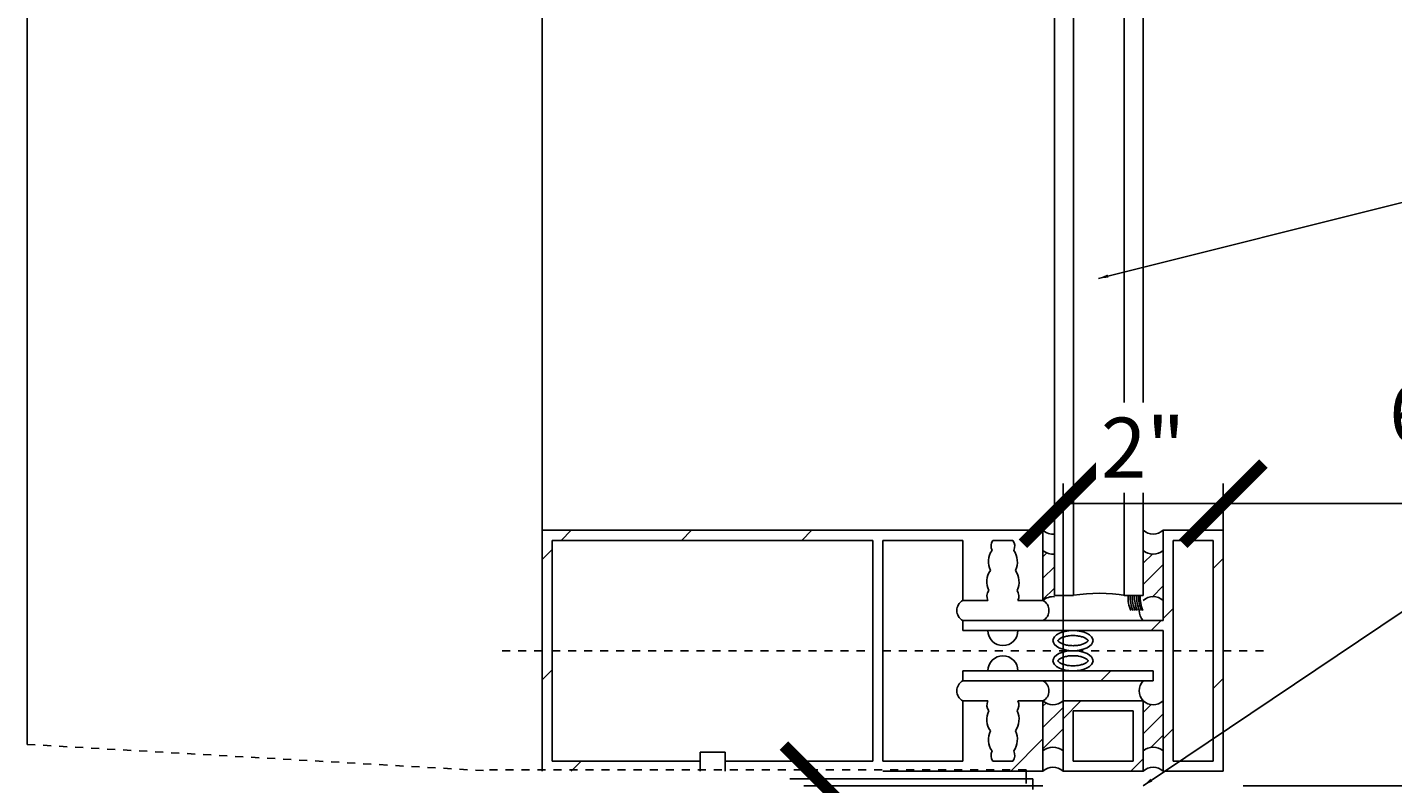
# Model space of a CAD drawing. Units: inches. Extents: x 6435 to 6620, y -27 to 198.
# Drawn here: x 6526 to 6543, y 48 to 57 of the extents above; entities that cross this region are included whole.
import ezdxf

# ---------------------------------------------------------------- set-up
doc = ezdxf.new("R2010")
doc.units = ezdxf.units.IN
doc.header["$MEASUREMENT"] = 0
doc.linetypes.add('CW CENTER LINE', pattern=[0.078125, 0.03125, -0.023438, 0, -0.023438])
doc.linetypes.add('DASH 1_16_', pattern=[0.125, 0.0625, -0.0625])
doc.layers.add('2D_DIM', color=7, linetype='Continuous')
doc.layers.add('ExLightline', color=251, linetype='Continuous')
doc.styles.add('DIM 1', font='dim.shx', dxfattribs={"width": 0.75, "height": 0.09375})
doc.dimstyles.new('BG', dxfattribs={"dimscale": 0, "dimtxt": 0.09375, "dimasz": 0.125, "dimexe": 0.03125, "dimexo": 0.03125, "dimgap": 0.03125, "dimtad": 1, "dimdec": 4, "dimzin": 0, "dimdsep": 46, "dimlunit": 5, "dimtxsty": 'DIM 1', "dimblk": 'ARCHTICK', "dimcen": 0.09375, "dimclrd": 251, "dimclre": 251, "dimclrt": 4, "dimadec": 0, "dimazin": 2, "dimtfac": 1, "dimtdec": 4, "dimtmove": 1, "dimatfit": 3, "dimfxl": 1, "dimtfill": 1, "dimtolj": 1, "dimtzin": 0, "dimarcsym": 1})
pattern_1 = [(45, (6500.7946, 1587.448), (-4.24264, 4.24264), []), (45, (6502.2946, 1587.448), (9e-16, 8.485281), []), (45, (6499.2946, 1587.448), (9e-16, 8.485281), [])]
pattern_2 = [(45, (6500.7946, 1587.44784), (-0.132936075, 0.132936075), [])]

# ---------------------------------------------------------------- blocks, each defined once
blk = doc.blocks.new('_ArchTick')
at = {"color": 0, "linetype": 'ByBlock', "const_width": 0.15}
blk.add_lwpolyline([(-0.5, -0.5), (0.5, 0.5)], dxfattribs=at)
blk = doc.blocks.new('*D144')
at = {"layer": '2D_DIM', "color": 251, "lineweight": -2, "transparency": 16777216}
for p, q in [((6540.744, 47.55), (6552.104, 47.55)), ((6551.854, 47.55), (6551.854, 46.8)), ((6547.07, 46.8), (6552.104, 46.8))]:
    blk.add_line(p, q, dxfattribs=at)
at = {"layer": 'Defpoints', "color": 0, "transparency": 16777216}
for p in [(6540.494, 47.55), (6546.82, 46.8), (6551.854, 46.8)]:
    blk.add_point(p, dxfattribs=at)
at = {"layer": '2D_DIM', "color": 4, "transparency": 16777216, "insert": (6550.215, 48.389), "char_height": 0.75, "attachment_point": 5, "rotation": 90, "style": 'DIM 1', "bg_fill": 3, "box_fill_scale": 1.25, "bg_fill_color": 256, "bg_fill_true_color": 13158600, "bg_fill_transparency": 0}
blk.add_mtext('\\A1;{\\H1x;\\S3/4;}"', dxfattribs=at)
at = {"layer": '2D_DIM', "color": 251, "lineweight": -2, "transparency": 16777216}
for p, rotation in [((6551.854, 47.55), 90), ((6551.854, 46.8), 270)]:
    blk.add_blockref('_ArchTick', p, dxfattribs=dict(at, rotation=rotation))
blk = doc.blocks.new('*D145')
at = {"layer": '2D_DIM', "color": 251, "lineweight": -2, "transparency": 16777216}
for p, q in [((6538.494, 47.8), (6538.494, 51.318)), ((6540.494, 47.8), (6540.494, 51.318)), ((6538.494, 51.068), (6540.494, 51.068))]:
    blk.add_line(p, q, dxfattribs=at)
at = {"layer": 'Defpoints', "color": 0, "transparency": 16777216}
for p in [(6540.494, 51.068), (6538.494, 47.55), (6540.494, 47.55)]:
    blk.add_point(p, dxfattribs=at)
at = {"layer": '2D_DIM', "color": 251, "lineweight": -2, "transparency": 16777216, "rotation": 180}
blk.add_blockref('_ArchTick', (6538.494, 51.068), dxfattribs=at)
at = {"layer": '2D_DIM', "color": 251, "lineweight": -2, "transparency": 16777216}
blk.add_blockref('_ArchTick', (6540.494, 51.068), dxfattribs=at)
at = {"layer": '2D_DIM', "color": 4, "transparency": 16777216, "insert": (6539.494, 51.765), "char_height": 0.75, "attachment_point": 5, "style": 'DIM 1', "bg_fill": 3, "box_fill_scale": 1.25, "bg_fill_color": 256, "bg_fill_true_color": 13158600, "bg_fill_transparency": 0}
blk.add_mtext('\\A1;2"', dxfattribs=at)
blk = doc.blocks.new('*D146')
at = {"layer": '2D_DIM', "color": 251, "lineweight": -2, "transparency": 16777216}
for p, q in [((6540.494, 47.8), (6540.494, 51.318)), ((6546.82, 47.05), (6546.82, 51.318)), ((6540.494, 51.068), (6546.82, 51.068))]:
    blk.add_line(p, q, dxfattribs=at)
at = {"layer": 'Defpoints', "color": 0, "transparency": 16777216}
for p in [(6546.82, 51.068), (6540.494, 47.55), (6546.82, 46.8)]:
    blk.add_point(p, dxfattribs=at)
at = {"layer": '2D_DIM', "color": 251, "lineweight": -2, "transparency": 16777216, "rotation": 180}
blk.add_blockref('_ArchTick', (6540.494, 51.068), dxfattribs=at)
at = {"layer": '2D_DIM', "color": 251, "lineweight": -2, "transparency": 16777216}
blk.add_blockref('_ArchTick', (6546.82, 51.068), dxfattribs=at)
at = {"layer": '2D_DIM', "color": 4, "transparency": 16777216, "insert": (6543.657, 52.193), "char_height": 0.75, "attachment_point": 5, "style": 'DIM 1', "bg_fill": 3, "box_fill_scale": 1.25, "bg_fill_color": 256, "bg_fill_true_color": 13158600, "bg_fill_transparency": 0}
blk.add_mtext('\\A1;6{\\H1x;\\S5/16;}"', dxfattribs=at)
blk = doc.blocks.new('*D147')
at = {"layer": '2D_DIM', "color": 251, "lineweight": -2, "transparency": 16777216}
for p, q in [((6538.244, 47.55), (6535.262, 47.55)), ((6535.512, 47.55), (6535.512, 44.533)), ((6538.244, 44.533), (6535.262, 44.533))]:
    blk.add_line(p, q, dxfattribs=at)
at = {"layer": 'Defpoints', "color": 0, "transparency": 16777216}
for p in [(6538.494, 47.55), (6535.512, 44.533), (6538.494, 44.533)]:
    blk.add_point(p, dxfattribs=at)
at = {"layer": '2D_DIM', "color": 251, "lineweight": -2, "transparency": 16777216}
for p, rotation in [((6535.512, 47.55), 90), ((6535.512, 44.533), 270)]:
    blk.add_blockref('_ArchTick', p, dxfattribs=dict(at, rotation=rotation))
at = {"layer": '2D_DIM', "color": 4, "transparency": 16777216, "insert": (6534.816, 46.041), "char_height": 0.75, "attachment_point": 5, "rotation": 90, "style": 'DIM 1', "bg_fill": 3, "box_fill_scale": 1.25, "bg_fill_color": 256, "bg_fill_true_color": 13158600, "bg_fill_transparency": 0}
blk.add_mtext('\\A1;3"', dxfattribs=at)

msp = doc.modelspace()

# ---------------------------------------------------------------- hatches: boundary and pattern name
at = {"layer": 'ExLightline'}
h = msp.add_hatch(dxfattribs=at)
h.set_pattern_fill('FP_18', color=254, style=0, pattern_type=2)
h.set_pattern_definition(pattern_1)
h.paths.add_polyline_path([(6531.99407, 47.73269), (6533.96443, 47.73269), (6533.96443, 47.85769), (6532.11907, 47.85769), (6532.11907, 50.60978), (6536.11907, 50.60978), (6536.11907, 47.85769), (6534.27699, 47.85769), (6534.27699, 47.73269), (6536.24407, 47.73269), (6536.24407, 50.73478), (6531.99407, 50.73478), (6531.99407, 49.38265)], flags=0)
h = msp.add_hatch(dxfattribs=at)
h.set_pattern_fill('FP_18', color=254, style=0, pattern_type=2)
h.set_pattern_definition(pattern_1)
h.paths.add_polyline_path([(6539.74407, 47.73269), (6540.49407, 47.73269), (6540.49407, 50.73478), (6539.74407, 50.73478), (6539.74407, 49.60978), (6537.24407, 49.60978), (6537.24407, 49.48478), (6539.74407, 49.48478), (6539.74407, 49.38265)], flags=0)
h.paths.add_polyline_path([(6540.36907, 47.85769), (6539.86907, 47.85769), (6539.86907, 50.60978), (6540.36907, 50.60978), (6540.36907, 49.38265)], flags=0)
h = msp.add_hatch(dxfattribs=at)
h.set_pattern_fill('FP_28', color=254, style=0, pattern_type=2)
h.set_pattern_definition(pattern_2)
h.paths.add_polyline_path([(6538.24407, 49.85978), (6538.32393, 49.90189), (6538.38804, 49.90508), (6538.38804, 50.43947), (6538.32393, 50.44267), (6538.24407, 50.48478), (6538.24407, 49.88452)], flags=0)
h = msp.add_hatch(dxfattribs=at)
h.set_pattern_fill('FP_28', color=254, style=0, pattern_type=2)
h.set_pattern_definition(pattern_2)
h.paths.add_polyline_path([(6539.74407, 49.85978), (6539.74407, 50.48478), (6539.66421, 50.44267), (6539.57393, 50.44267), (6539.49407, 50.48478), (6539.49407, 49.85978), (6539.57393, 49.90189), (6539.66421, 49.90189), (6539.7067, 49.8857)], flags=0)
h = msp.add_hatch(dxfattribs=at)
h.set_pattern_fill('FP_18', color=254, style=0, pattern_type=2)
h.set_pattern_definition(pattern_1)
h.paths.add_polyline_path([(6537.24407, 48.85769), (6539.61907, 48.85769), (6539.61907, 48.98269), (6537.24407, 48.98269)], flags=0)
h = msp.add_hatch(dxfattribs=at)
h.set_pattern_fill('FP_18', color=254, style=0, pattern_type=2)
h.set_pattern_definition(pattern_1)
h.paths.add_polyline_path([(6536.24407, 47.73269), (6538.24407, 47.73269), (6538.24407, 48.60769), (6537.93157, 48.60769), (6537.9437, 48.55692), (6537.93389, 48.50564), (6537.92115, 48.48269), (6537.93869, 48.43321), (6537.94543, 48.38114), (6537.94107, 48.32883), (6537.9258, 48.27859), (6537.90032, 48.23269), (6537.91785, 48.18321), (6537.92459, 48.13114), (6537.92023, 48.07883), (6537.90497, 48.02859), (6537.87948, 47.98269), (6537.89162, 47.93192), (6537.88181, 47.88064), (6537.86907, 47.85769), (6537.61907, 47.85769), (6537.59869, 47.90576), (6537.59988, 47.95795), (6537.60865, 47.98269), (6537.58316, 48.02859), (6537.5679, 48.07883), (6537.56354, 48.13114), (6537.57028, 48.18321), (6537.58782, 48.23269), (6537.56233, 48.27859), (6537.54707, 48.32883), (6537.54271, 48.38114), (6537.54945, 48.43321), (6537.56698, 48.48269), (6537.54628, 48.53466), (6537.5478, 48.58295), (6537.55657, 48.60769), (6537.24407, 48.60769), (6537.24407, 47.85769), (6536.24407, 47.85769)], flags=0)
h = msp.add_hatch(dxfattribs=at)
h.set_pattern_fill('FP_28', color=254, style=0, pattern_type=2)
h.set_pattern_definition(pattern_2)
h.paths.add_polyline_path([(6538.49407, 47.98269), (6538.49407, 48.60769), (6538.41421, 48.56558), (6538.32393, 48.56558), (6538.24407, 48.60769), (6538.24407, 47.98269), (6538.32393, 48.02481), (6538.41421, 48.02481), (6538.4567, 48.00862)], flags=0)
h = msp.add_hatch(dxfattribs=at)
h.set_pattern_fill('FP_18', color=254, style=0, pattern_type=2)
h.set_pattern_definition(pattern_1)
h.paths.add_polyline_path([(6539.38117, 47.73269), (6539.49407, 47.73269), (6539.49407, 48.60769), (6538.49407, 48.60769), (6538.49407, 47.73269)], flags=0)
h.paths.add_polyline_path([(6539.36907, 47.85769), (6538.61907, 47.85769), (6538.61907, 48.48269), (6539.36907, 48.48269)], flags=0)
h = msp.add_hatch(dxfattribs=at)
h.set_pattern_fill('FP_28', color=254, style=0, pattern_type=2)
h.set_pattern_definition(pattern_2)
h.paths.add_polyline_path([(6539.74407, 47.98269), (6539.74407, 48.60769), (6539.66421, 48.56558), (6539.57393, 48.56558), (6539.49407, 48.60769), (6539.49407, 47.98269), (6539.57393, 48.02481), (6539.66421, 48.02481), (6539.7067, 48.00862)], flags=0)

# ---------------------------------------------------------------- linework, layer by layer
at = {"layer": 'ExLightline', "color": 254}
for p, q in [((6531.99407, 197.62802), (6531.99407, 50.73478)), ((6538.38804, 187.44103), (6538.38804, 49.92124)), ((6538.62504, 49.92124), (6538.62504, 187.44103)), ((6539.25706, 187.44103), (6539.25706, 49.92124)), ((6539.49407, 49.92124), (6539.49407, 187.44103)), ((6525.57001, 48.06481), (6525.57001, 186.54904)), ((6536.24407, 50.73478), (6531.99407, 50.73478)), ((6531.99407, 50.73478), (6531.99407, 47.73269)), ((6532.11907, 47.85769), (6532.11907, 50.60978)), ((6532.11907, 50.60978), (6536.11907, 50.60978)), ((6536.11907, 50.60978), (6536.11907, 47.85769)), ((6538.24407, 50.73478), (6536.24407, 50.73478)), ((6536.24407, 47.85769), (6536.24407, 50.60978)), ((6536.24407, 50.60978), (6537.24407, 50.60978)), ((6537.24407, 50.60978), (6537.24407, 49.85978)), ((6537.61907, 50.60978), (6537.86907, 50.60978)), ((6538.24407, 49.85978), (6538.24407, 50.73478)), ((6540.49407, 50.73478), (6539.74407, 50.73478)), ((6539.74407, 50.73478), (6539.74407, 49.60978)), ((6539.86907, 47.85769), (6539.86907, 50.60978)), ((6539.86907, 50.60978), (6540.36907, 50.60978)), ((6540.36907, 50.60978), (6540.36907, 47.85769)), ((6540.49407, 47.73269), (6540.49407, 50.73478)), ((6537.24407, 49.85978), (6537.55657, 49.85978)), ((6537.93157, 49.85978), (6538.24407, 49.85978)), ((6538.38804, 49.92124), (6538.62504, 49.92124)), ((6539.25706, 49.92124), (6539.49407, 49.92124)), ((6539.74407, 49.60978), (6537.24407, 49.60978)), ((6537.24407, 49.60978), (6537.24407, 49.48478)), ((6537.24407, 49.60978), (6538.24407, 49.60978)), ((6537.24407, 49.48478), (6539.74407, 49.48478)), ((6539.74407, 49.48478), (6539.74407, 47.73269)), ((6539.61907, 48.98269), (6537.24407, 48.98269)), ((6537.24407, 48.98269), (6537.24407, 48.85769)), ((6539.61907, 48.85769), (6539.61907, 48.98269)), ((6537.24407, 48.85769), (6539.61907, 48.85769)), ((6537.24407, 48.85769), (6538.24407, 48.85769)), ((6537.55657, 48.60769), (6537.24407, 48.60769)), ((6537.24407, 48.60769), (6537.24407, 47.85769)), ((6538.24407, 48.60769), (6537.93157, 48.60769)), ((6538.24407, 47.73269), (6538.24407, 48.60769)), ((6538.49407, 48.60769), (6538.49407, 47.73269)), ((6539.49407, 48.60769), (6538.49407, 48.60769)), ((6539.49407, 47.73269), (6539.49407, 48.60769)), ((6538.61907, 48.48269), (6539.36907, 48.48269)), ((6538.61907, 47.85769), (6538.61907, 48.48269)), ((6539.36907, 48.48269), (6539.36907, 47.85769)), ((6533.96443, 47.96605), (6533.96443, 47.73183)), ((6534.27699, 47.96605), (6533.96443, 47.96605)), ((6534.27699, 47.73183), (6534.27699, 47.96605)), ((6533.96443, 47.85769), (6532.11907, 47.85769)), ((6536.11907, 47.85769), (6534.27699, 47.85769)), ((6537.24407, 47.85769), (6536.24407, 47.85769)), ((6536.24407, 47.73269), (6538.24407, 47.73269)), ((6537.86907, 47.85769), (6537.61907, 47.85769)), ((6538.49407, 47.73269), (6539.49407, 47.73269)), ((6539.36907, 47.85769), (6538.61907, 47.85769)), ((6539.74407, 47.73269), (6540.49407, 47.73269)), ((6540.36907, 47.85769), (6539.86907, 47.85769)), ((6538.11849, 47.63748), (6535.08668, 47.63748)), ((6538.11849, 47.50337), (6538.11849, 47.63748))]:
    msp.add_line(p, q, dxfattribs=at)
at = {"layer": 'ExLightline', "color": 254, "linetype": 'DASH 1_16_'}
for p, q in [((6525.57001, 51.06481), (6525.57001, 48.06481)), ((6525.57001, 48.06481), (6531.32001, 47.73478)), ((6538.03633, 47.74802), (6531.32001, 47.74802)), ((6538.03633, 47.74802), (6538.03633, 47.63748)), ((6538.03633, 47.63748), (6538.03633, 47.57538))]:
    msp.add_line(p, q, dxfattribs=at)
at = {"layer": 'ExLightline', "color": 254, "linetype": 'CW CENTER LINE'}
for p, q in [((6531.49407, 49.23374), (6531.99407, 49.23374)), ((6532.11907, 49.23374), (6536.11907, 49.23374)), ((6536.24407, 49.23374), (6539.74407, 49.23374)), ((6539.86907, 49.23374), (6540.36907, 49.23374)), ((6540.49407, 49.23374), (6541.08179, 49.23374))]:
    msp.add_line(p, q, dxfattribs=at)
at = {"layer": 'ExLightline', "color": 254}
for centre, radius, start, end in [((6537.72061, 50.53838), 0.12413, 144.889425, 205.583292), ((6537.76752, 50.53838), 0.12413, 334.416708, 35.110575), ((6538.36907, 50.87504), 0.18788, 228.292664, 276.329178), ((6539.61907, 50.87504), 0.18788, 228.292664, 311.707336), ((6537.81174, 50.34199), 0.24827, 144.889425, 205.583292), ((6537.67639, 50.34199), 0.24827, 334.416708, 35.110575), ((6538.36907, 50.62504), 0.18788, 228.292664, 276.329178), ((6539.61907, 50.62504), 0.18788, 228.292664, 311.707336), ((6537.79091, 50.09199), 0.24827, 144.889425, 205.583292), ((6537.69722, 50.09199), 0.24827, 334.416708, 35.110575), ((6537.66853, 49.91338), 0.12413, 144.889425, 205.583292), ((6537.8196, 49.91338), 0.12413, 334.416708, 35.110575), ((6538.94105, 47.99408), 1.95564, 80.20961, 99.303534), ((6537.31083, 49.73478), 0.14171, 118.106113, 241.893887), ((6538.36907, 49.71952), 0.18788, 83.670822, 131.707336), ((6538.17731, 49.73478), 0.14171, 298.106113, 61.893887), ((6539.68893, 49.89499), 0.38324, 176.072899, 204.882491), ((6539.71527, 49.89499), 0.38324, 176.072899, 204.882491), ((6539.7416, 49.89499), 0.38324, 176.072899, 204.882491), ((6539.76794, 49.89499), 0.40728, 176.305032, 203.323545), ((6539.79427, 49.89499), 0.40728, 176.305032, 203.323545), ((6539.8206, 49.89499), 0.40728, 176.305032, 203.323545), ((6539.84694, 49.89499), 0.40728, 176.305032, 203.323545), ((6539.92959, 49.90294), 0.47249, 177.780265, 200.983441), ((6539.61907, 49.71952), 0.18788, 48.292664, 131.707336), ((6539.63433, 49.73478), 0.18788, 180.347687, 221.707336), ((6537.74407, 49.48478), 0.1875, 180, 0), ((6537.74407, 48.98269), 0.1875, 0, 180), ((6537.31083, 48.73269), 0.14171, 118.106113, 241.893887), ((6538.17731, 48.73269), 0.14171, 298.106113, 61.893887), ((6538.17731, 48.73269), 0.14171, 298.106113, 61.893887), ((6539.63433, 48.73269), 0.18788, 138.292664, 221.707336), ((6537.66853, 48.55409), 0.12413, 154.416708, 215.110575), ((6537.8196, 48.55409), 0.12413, 324.889425, 25.583292), ((6538.36907, 48.74796), 0.18788, 228.292664, 311.707336), ((6539.61907, 48.74796), 0.18788, 228.292664, 311.707336), ((6537.79091, 48.37549), 0.24827, 154.416708, 215.110575), ((6537.69722, 48.37549), 0.24827, 324.889425, 25.583292), ((6537.81174, 48.12549), 0.24827, 154.416708, 215.110575), ((6537.67639, 48.12549), 0.24827, 324.889425, 25.583292), ((6537.72061, 47.92909), 0.12413, 154.416708, 215.110575), ((6537.76752, 47.92909), 0.12413, 324.889425, 25.583292), ((6538.36907, 47.84243), 0.18788, 48.292664, 131.707336), ((6539.61907, 47.84243), 0.18788, 48.292664, 131.707336), ((6538.36907, 47.59243), 0.18788, 48.292664, 131.707336), ((6539.61907, 47.59243), 0.18788, 48.292664, 131.707336)]:
    msp.add_arc(centre, radius, start, end, dxfattribs=at)
for centre in [(6538.61907, 49.35926), (6538.61907, 49.10822)]:
    msp.add_ellipse(centre, major_axis=(0.25, 0), ratio=0.50208409, dxfattribs=at)
for points, knots in [([(6538.61907, 49.29624), (6538.59999, 49.29624), (6538.56183, 49.29877), (6538.50978, 49.30968), (6538.46786, 49.32601), (6538.44531, 49.34134), (6538.43559, 49.35137), (6538.42863, 49.36372), (6538.4266, 49.35651), (6538.44515, 49.37731), (6538.46791, 49.39245), (6538.50976, 49.40885), (6538.56184, 49.41974), (6538.59999, 49.42228), (6538.61907, 49.42228)], [3.14159265, 3.14159265, 3.14159265, 3.14159265, 3.40339204, 3.66519143, 3.92699082, 4.1887902, 4.3196899, 4.45058959, 5.10508806, 5.23598776, 5.49778714, 5.75958653, 6.02138592, 6.28318531, 6.28318531, 6.28318531, 6.28318531]), ([(6538.61907, 49.42228), (6538.63814, 49.42228), (6538.6763, 49.41974), (6538.72835, 49.40884), (6538.77028, 49.3925), (6538.79282, 49.37718), (6538.80254, 49.36715), (6538.8095, 49.35479), (6538.81153, 49.362), (6538.79299, 49.3412), (6538.77022, 49.32606), (6538.72837, 49.30966), (6538.6763, 49.29878), (6538.63814, 49.29624), (6538.61907, 49.29624)], [0, 0, 0, 0, 0.26179939, 0.52359878, 0.78539816, 1.04719755, 1.17809725, 1.30899694, 1.96349541, 2.0943951, 2.35619449, 2.61799388, 2.87979327, 3.14159265, 3.14159265, 3.14159265, 3.14159265]), ([(6538.61907, 49.17124), (6538.59999, 49.17124), (6538.56183, 49.1687), (6538.50978, 49.1578), (6538.46786, 49.14146), (6538.44531, 49.12614), (6538.43559, 49.11611), (6538.42863, 49.10375), (6538.4266, 49.11096), (6538.44515, 49.09016), (6538.46791, 49.07502), (6538.50976, 49.05862), (6538.56184, 49.04773), (6538.59999, 49.04519), (6538.61907, 49.04519)], [3.14159265, 3.14159265, 3.14159265, 3.14159265, 3.40339204, 3.66519143, 3.92699082, 4.1887902, 4.3196899, 4.45058959, 5.10508806, 5.23598776, 5.49778714, 5.75958653, 6.02138592, 6.28318531, 6.28318531, 6.28318531, 6.28318531]), ([(6538.61907, 49.04519), (6538.63814, 49.04519), (6538.6763, 49.04773), (6538.72835, 49.05863), (6538.77028, 49.07497), (6538.79282, 49.09029), (6538.80254, 49.10033), (6538.8095, 49.11268), (6538.81153, 49.10547), (6538.79299, 49.12627), (6538.77022, 49.14141), (6538.72837, 49.15781), (6538.6763, 49.1687), (6538.63814, 49.17124), (6538.61907, 49.17124)], [0, 0, 0, 0, 0.26179939, 0.52359878, 0.78539816, 1.04719755, 1.17809725, 1.30899694, 1.96349541, 2.0943951, 2.35619449, 2.61799388, 2.87979327, 3.14159265, 3.14159265, 3.14159265, 3.14159265])]:
    msp.add_open_spline(points, degree=3, knots=knots, dxfattribs=at)

# ---------------------------------------------------------------- leaders
at = {"layer": '2D_DIM', "annotation_type": 0, "has_hookline": 1, "hookline_direction": 0, "text_width": 11.38393}
msp.add_leader([(6538.93532, 53.87552), (6548.23091, 56.19545)], dimstyle='BG', override={"dimscale": 0}, dxfattribs=at)

# ---------------------------------------------------------------- next in the draw order: dimensions: what is measured, and where the dimension line sits
at = {"layer": '2D_DIM'}
dim = msp.add_linear_dim(base=(6551.85411, 46.79986), p1=(6540.49407, 47.54986), p2=(6546.82001, 46.79986), angle=90, dimstyle='BG', override={"dimpost": '"'}, dxfattribs=at)
dim.commit()
dim.dimension.update_dxf_attribs({"geometry": '*D144', "text_midpoint": (6551.34037, 48.38918), "dimtype": 160})

# ---------------------------------------------------------------- next in the draw order: dimensions: what is measured, and where the dimension line sits
dim = msp.add_linear_dim(base=(6540.49407, 51.0684), p1=(6538.49407, 47.54986), p2=(6540.49407, 47.54986), dimstyle='BG', override={"dimpost": '"'}, dxfattribs=at)
dim.commit()
dim.dimension.update_dxf_attribs({"geometry": '*D145', "text_midpoint": (6539.49407, 51.76483)})

# ---------------------------------------------------------------- next in the draw order: dimensions: what is measured, and where the dimension line sits
dim = msp.add_linear_dim(base=(6546.82001, 51.0684), p1=(6540.49407, 47.54986), p2=(6546.82001, 46.79986), dimstyle='BG', override={"dimpost": '"'}, dxfattribs=at)
dim.commit()
dim.dimension.update_dxf_attribs({"geometry": '*D146', "text_midpoint": (6543.65704, 52.1934)})
dim = msp.add_linear_dim(base=(6535.51215, 44.53272), p1=(6538.49407, 47.54986), p2=(6538.49407, 44.53272), angle=90, dimstyle='BG', override={"dimpost": '"'}, dxfattribs=at)
dim.commit()
dim.dimension.update_dxf_attribs({"geometry": '*D147', "text_midpoint": (6534.81572, 46.04129)})

# ---------------------------------------------------------------- next in the draw order: leaders
at = {"layer": '2D_DIM', "annotation_type": 0, "has_hookline": 1, "hookline_direction": 0, "text_width": 4.5}
msp.add_leader([(6539.49407, 47.54986), (6549.25976, 54.10821), (6550.25976, 54.10821)], dimstyle='BG', override={"dimscale": 0}, dxfattribs=at)

doc.saveas('drawing.dxf')
